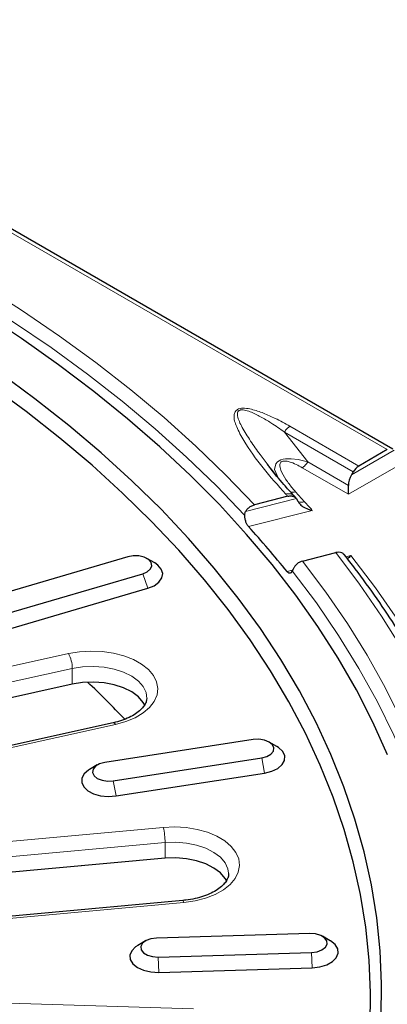
# Model space of a CAD drawing. Units: millimetres. Extents: x 0 to 420, y 0 to 297.
# Drawn here: x 355 to 369, y 185 to 221 of the extents above; entities that cross this region are included whole.
import ezdxf

# ---------------------------------------------------------------- set-up
doc = ezdxf.new("R2010")
doc.units = ezdxf.units.MM

msp = doc.modelspace()

# ---------------------------------------------------------------- linework, layer by layer
at = {"color": 8, "linetype": 'Continuous', "lineweight": 18}
for p, q in [((368.8236, 204.9124), (340.6331, 221.1864)), ((365.2779, 205.761), (367.7857, 204.3133)), ((365.0779, 205.5499), (365.9269, 204.4626)), ((367.5857, 204.1022), (365.0779, 205.5499)), ((367.5243, 203.9958), (369.0701, 204.8882)), ((365.9269, 204.4626), (367.4083, 203.6074)), ((369.3999, 204.4319), (367.4072, 203.2815)), ((367.4072, 203.2815), (365.7269, 204.2515)), ((365.4817, 203.3725), (365.809, 203.0072)), ((363.6605, 202.6501), (365.5173, 203.1233)), ((366.0924, 202.6965), (363.7678, 202.1041)), ((367.311, 201.0078), (367.4902, 201.0534)), ((359.915, 200.3879), (360.0966, 199.8556)), ((365.1702, 200.4622), (365.3572, 200.5099)), ((346.0007, 194.9916), (357.2037, 197.4742)), ((357.347, 196.932), (346.144, 194.4494)), ((357.347, 196.3604), (357.347, 196.932)), ((358.9238, 194.8872), (347.7209, 192.4046)), ((364.2481, 193.6694), (364.3516, 193.1197)), ((358.8389, 192.8327), (358.9424, 192.283)), ((348.812, 190.0539), (360.6642, 191.1376)), ((360.7268, 190.5829), (348.8745, 189.4992)), ((360.7268, 190.0113), (360.7268, 190.5829)), ((361.4151, 188.4007), (349.5629, 187.317)), ((360.4745, 186.4084), (360.4954, 185.8512)), ((366.0668, 186.5776), (366.0877, 186.0204)), ((349.7835, 184.8866), (361.767, 184.5241))]:
    msp.add_line(p, q, dxfattribs=at)
at = {"color": 7, "linetype": 'Continuous', "lineweight": 25}
for p, q in [((369.0235, 204.9322), (340.8331, 221.2062)), ((368.8236, 204.9124), (367.7857, 204.3133)), ((367.5857, 204.1022), (367.5243, 203.9958)), ((365.1976, 203.2083), (363.9803, 202.8981)), ((365.5114, 203.1313), (365.4188, 203.2321)), ((365.5173, 203.1233), (365.5583, 203.0478)), ((365.7324, 200.8455), (366.9466, 201.1549)), ((359.3702, 201.0052), (354.3806, 199.5375)), ((360.3498, 200.7781), (360.0669, 200.9414)), ((354.9254, 198.9203), (359.915, 200.3879)), ((355.107, 198.3879), (360.0966, 199.8556)), ((357.347, 196.3604), (346.144, 193.8778)), ((358.8373, 194.9511), (347.6343, 192.4686)), ((363.9375, 194.3385), (358.5283, 193.5018)), ((364.8, 194.0855), (364.5171, 194.2488)), ((358.8389, 192.8327), (364.2481, 193.6694)), ((358.2593, 193.4121), (357.9764, 193.2488)), ((358.9424, 192.283), (364.3516, 193.1197)), ((360.7268, 190.0113), (348.8745, 188.9276)), ((361.3787, 188.4724), (349.5264, 187.3887)), ((366.004, 187.2694), (360.4117, 187.1002)), ((366.7426, 187.005), (366.4597, 187.1684)), ((360.0188, 186.9992), (359.7359, 186.8358)), ((360.4745, 186.4084), (366.0668, 186.5776)), ((360.4954, 185.8512), (366.0877, 186.0204))]:
    msp.add_line(p, q, dxfattribs=at)
at = {"color": 8, "linetype": 'Continuous', "lineweight": 18, "flags": 128}
for points in [[(337.1744, 218.3811), (339.0449, 217.7836), (340.8802, 217.1508), (342.6784, 216.4834), (344.4375, 215.7821), (346.1557, 215.0478), (347.8309, 214.2812), (349.4615, 213.4831), (351.0456, 212.6544), (352.5816, 211.796), (354.0677, 210.9089), (355.5023, 209.994), (356.8839, 209.0522), (358.211, 208.0847), (359.4822, 207.0924), (360.6959, 206.0766), (361.8511, 205.0381), (362.9462, 203.9783), (363.9803, 202.8981)], [(363.629, 202.5141), (362.6014, 203.5872), (361.5132, 204.6403), (360.3654, 205.672), (359.1593, 206.6814), (357.8963, 207.6672), (356.5778, 208.6286), (355.205, 209.5643), (353.7796, 210.4733), (352.3031, 211.3548), (350.777, 212.2077), (349.2031, 213.0311), (347.5831, 213.8241), (345.9186, 214.5859), (344.2116, 215.3156), (342.4639, 216.0125), (340.6773, 216.6757), (338.8539, 217.3045), (336.9955, 217.8983)], [(364.8563, 203.8574), (364.719, 204.1899), (364.7611, 204.3959), (364.8251, 204.4672), (364.8862, 204.5072), (364.9492, 204.5347), (365.0321, 204.558), (365.1143, 204.5713), (365.3223, 204.5766), (365.5745, 204.5474), (365.815, 204.4943), (365.9269, 204.4626), (365.9269, 204.4626), (365.9269, 204.4626)], [(369.3517, 197.6559), (368.6166, 198.8372), (367.8146, 200.004), (366.9466, 201.1549)], [(367.4902, 201.0534), (368.3915, 199.8763), (369.2243, 198.6825)], [(365.7324, 200.8455), (366.5841, 199.7169), (367.371, 198.5727), (368.0923, 197.4143), (368.7472, 196.2427), (369.3351, 195.0594)], [(371.1557, 185.7328), (371.0824, 186.9536), (370.932, 188.2246), (370.7063, 189.4918), (370.4056, 190.7538), (370.0303, 192.0092), (369.5807, 193.2564), (369.0575, 194.4939), (368.4611, 195.7204), (367.7924, 196.9344), (367.0521, 198.1345), (366.241, 199.3192), (365.3602, 200.4873)], [(357.2037, 197.4742), (357.6058, 197.5407), (358.0219, 197.566), (358.4392, 197.5491), (358.8451, 197.4907), (359.2273, 197.3925), (359.5741, 197.2574), (359.875, 197.0897), (360.1209, 196.8943), (360.3043, 196.6772), (360.4196, 196.4451), (360.4634, 196.2049), (360.4342, 195.9639), (360.333, 195.7296), (360.1628, 195.509), (359.9289, 195.3088), (359.6383, 195.135), (359.2998, 194.9931), (358.9238, 194.8872)], [(360.0635, 195.8346), (360.0349, 196.0496), (359.9309, 196.2678), (359.7552, 196.4702), (359.5145, 196.6488), (359.218, 196.7969), (358.8772, 196.9088), (358.5051, 196.9802), (358.1161, 197.0083), (357.725, 196.992), (357.347, 196.932)], [(358.9238, 194.8872), (358.8959, 194.923), (358.869, 194.9449), (358.8442, 194.9519), (358.8373, 194.9511)], [(360.6642, 191.1376), (361.0816, 191.1544), (361.4976, 191.1292), (361.8998, 191.0626), (362.2758, 190.9567), (362.6142, 190.8148), (362.9048, 190.641), (363.1388, 190.4408), (363.3089, 190.2202), (363.4101, 189.9859), (363.4393, 189.745), (363.3956, 189.5048), (363.2803, 189.2726), (363.0969, 189.0556), (362.851, 188.8602), (362.55, 188.6924), (362.2032, 188.5574), (361.821, 188.4591), (361.4151, 188.4007)], [(363.0394, 189.4622), (363.0151, 189.6231), (362.9161, 189.8421), (362.745, 190.0458), (362.5083, 190.2262), (362.2152, 190.3766), (361.877, 190.491), (361.5066, 190.5652), (361.1182, 190.5962), (360.7268, 190.5829)], [(361.4151, 188.4007), (361.4029, 188.4389), (361.3912, 188.4631), (361.3804, 188.4724), (361.3787, 188.4724)]]:
    msp.add_lwpolyline(points, dxfattribs=at)
at = {"color": 7, "linetype": 'Continuous', "lineweight": 25, "flags": 128}
for points in [[(368.8326, 193.785), (368.2999, 194.9721), (367.6991, 196.1483), (367.031, 197.3124), (366.2962, 198.463), (365.4955, 199.5988), (364.6299, 200.7187), (363.7003, 201.8213), (362.7077, 202.9055), (361.6532, 203.97), (360.5381, 205.0137), (359.3634, 206.0354), (358.1306, 207.0341), (356.841, 208.0085), (355.496, 208.9576), (354.097, 209.8804)], [(368.597, 184.2236), (368.6146, 185.4306), (368.5616, 186.6373), (368.4381, 187.8422), (368.2441, 189.0441), (367.98, 190.2415), (367.6459, 191.433), (367.2423, 192.6174), (366.7697, 193.7932), (366.2285, 194.9591), (365.6194, 196.1139), (364.9432, 197.256), (364.2004, 198.3844), (363.3921, 199.4976), (362.5192, 200.5944), (361.5825, 201.6736), (360.5833, 202.7339), (359.5225, 203.7741), (358.4016, 204.793), (357.2216, 205.7895), (355.9841, 206.7625), (354.6903, 207.7107)], [(368.1971, 183.9028), (368.2146, 185.102), (368.162, 186.3009), (368.0393, 187.4981), (367.8466, 188.6922), (367.5841, 189.8818), (367.2522, 191.0657), (366.8512, 192.2424), (366.3816, 193.4106), (365.8439, 194.569), (365.2388, 195.7163), (364.5669, 196.8511), (363.829, 197.9721), (363.0259, 199.0781), (362.1586, 200.1679), (361.228, 201.2401), (360.2352, 202.2935), (359.1813, 203.327), (358.0676, 204.3394), (356.8953, 205.3294), (355.6657, 206.2961), (354.3803, 207.2382)], [(359.915, 200.3879), (360.0814, 200.4603), (360.1949, 200.5612), (360.2418, 200.6784), (360.2164, 200.7978), (360.1218, 200.905), (359.9694, 200.9871), (359.7776, 201.0341), (359.5695, 201.0404), (359.3702, 201.0052)], [(360.0966, 199.8556), (360.3292, 199.9503), (360.5062, 200.0789), (360.6133, 200.2312), (360.6417, 200.3947), (360.5892, 200.5562), (360.4599, 200.7026), (360.3498, 200.7781)], [(359.9885, 195.5963), (359.9309, 195.6963), (359.7552, 195.8986), (359.5145, 196.0772), (359.218, 196.2254), (358.8772, 196.3372), (358.5051, 196.4086), (358.1161, 196.4367), (357.725, 196.4204), (357.347, 196.3604)], [(364.2481, 193.6694), (364.437, 193.7202), (364.5843, 193.8053), (364.6724, 193.9143), (364.6905, 194.0341), (364.6366, 194.1503), (364.5171, 194.2489), (364.3464, 194.3179), (364.1451, 194.349), (363.9375, 194.3385)], [(364.3516, 193.1197), (364.6133, 193.1844), (364.8328, 193.289), (364.9923, 193.4251), (365.079, 193.5816), (365.0857, 193.7459), (365.0121, 193.9046), (364.8639, 194.0449), (364.8, 194.0855)], [(357.9764, 193.2488), (357.9437, 193.229), (357.7841, 193.0929), (357.6975, 192.9364), (357.6907, 192.7721), (357.7644, 192.6134), (357.9125, 192.4731), (358.1231, 192.3626), (358.3791, 192.2908), (358.6598, 192.2635), (358.9424, 192.283)], [(358.5283, 193.5018), (358.3395, 193.451), (358.1921, 193.3659), (358.1041, 193.2569), (358.0859, 193.1371), (358.1398, 193.0209), (358.2594, 192.9223), (358.4301, 192.8533), (358.6313, 192.8222), (358.8389, 192.8327)], [(362.9741, 189.1641), (362.9161, 189.2706), (362.745, 189.4742), (362.5083, 189.6547), (362.2152, 189.805), (361.877, 189.9195), (361.5066, 189.9936), (361.1182, 190.0246), (360.7268, 190.0113)], [(360.4117, 187.1002), (360.2086, 187.0731), (360.0339, 187.0076), (359.9085, 186.9115), (359.8476, 186.7965), (359.8585, 186.6764), (359.9399, 186.5656), (360.082, 186.4777), (360.2677, 186.423), (360.4745, 186.4084)], [(366.0668, 186.5776), (366.2699, 186.6046), (366.4446, 186.6702), (366.57, 186.7662), (366.6309, 186.8813), (366.62, 187.0014), (366.5386, 187.1121), (366.3965, 187.2001), (366.2108, 187.2547), (366.004, 187.2694)], [(359.7359, 186.8358), (359.6541, 186.7824), (359.513, 186.6397), (359.4472, 186.4798), (359.4621, 186.3157), (359.5564, 186.1607), (359.7226, 186.0273), (359.9472, 185.9263), (360.212, 185.866), (360.4954, 185.8512)], [(366.0877, 186.0204), (366.367, 186.0522), (366.6193, 186.1282), (366.8244, 186.2422), (366.9655, 186.3849), (367.0313, 186.5447), (367.0164, 186.7088), (366.9221, 186.8638), (366.7559, 186.9972), (366.7426, 187.005)]]:
    msp.add_lwpolyline(points, dxfattribs=at)
at = {"color": 7, "linetype": 'Continuous', "lineweight": 25}
for centre, radius, start, end in [((368.0911, 203.8237), 0.577, 121.95467, 151.14439), ((337.6938, 178.4122), 35.2301, 38.74729, 42.25968), ((332.5906, 169.7687), 36.7669, 43.50193, 46.48862)]:
    msp.add_arc(centre, radius, start, end, dxfattribs=at)
at = {"color": 8, "linetype": 'Continuous', "lineweight": 18}
for centre, radius, start, end in [((337.1142, 177.4506), 38.107, 42.52668, 42.68719), ((365.3774, 203.7011), 0.3448, 257.05296, 287.60554), ((337.635, 177.0199), 38.329, 42.05944, 42.68797), ((356.2251, 196.9254), 1.1219, 0.33494, 29.2835), ((358.2351, 190.5827), 2.4917, 0.00481, 12.86772)]:
    msp.add_arc(centre, radius, start, end, dxfattribs=at)
at = {"color": 7, "linetype": 'Continuous', "lineweight": 25}
msp.add_ellipse((367.8043, 203.8342), major_axis=(0.2801, 0.485), ratio=0.5773346, start_param=1.570837, end_param=2.3521015, dxfattribs=at)
at = {"color": 8, "linetype": 'Continuous', "lineweight": 18}
for points, knots in [([(365.1253, 203.2869), (364.8409, 203.6054), (364.2725, 204.2422), (363.6854, 205.0664), (363.3699, 205.642), (363.2549, 205.9515), (363.2292, 206.1372), (363.26, 206.2755), (363.3258, 206.3537), (363.4089, 206.3989), (363.5133, 206.4203), (363.6744, 206.4211), (363.9561, 206.3703), (364.3266, 206.2403), (364.7951, 206.0299), (365.1007, 205.8597), (365.2779, 205.761)], [0, 0, 0, 0, 0.2308121, 0.4614427, 0.573195, 0.6192822, 0.6651406, 0.6926746, 0.7079772, 0.7201725, 0.7341776, 0.7480408, 0.7795023, 0.8421853, 0.9084665, 1, 1, 1, 1]), ([(365.0779, 205.5499), (365.0779, 205.5499), (364.9189, 205.6648), (364.6382, 205.8581), (364.2216, 206.1087), (363.901, 206.2699), (363.6632, 206.3495), (363.5401, 206.365), (363.4821, 206.3605), (363.4406, 206.3493), (363.4159, 206.3356), (363.3848, 206.3076), (363.3554, 206.246), (363.3644, 206.1137), (363.4292, 205.9323), (363.5839, 205.6239), (363.8391, 205.2234), (364.2518, 204.6357), (364.5855, 204.2175), (364.79, 203.9612)], [0, 0, 0, 0, 0.0000019, 0.1154617, 0.1982571, 0.2746343, 0.3105686, 0.3249755, 0.3339028, 0.3383433, 0.3469907, 0.3497963, 0.3653951, 0.3965273, 0.4524718, 0.5092588, 0.6459294, 0.7830534, 1, 1, 1, 1]), ([(365.7269, 204.2515), (365.6543, 204.2925), (365.5097, 204.3743), (365.3004, 204.4585), (365.1376, 204.4957), (365.0477, 204.4957), (364.9964, 204.4852), (364.9546, 204.4629), (364.9198, 204.4234), (364.8932, 204.3184), (364.9581, 204.1101), (365.1195, 203.8219), (365.3183, 203.5644), (365.4444, 203.4162), (365.4817, 203.3725)], [0, 0, 0, 0, 0.1039328, 0.2071207, 0.2604605, 0.2792186, 0.298159, 0.3147274, 0.3363947, 0.3753512, 0.5006267, 0.7068198, 0.9135529, 1, 1, 1, 1]), ([(365.1253, 203.2869), (365.1677, 203.2956), (365.2524, 203.313), (365.3583, 203.2881), (365.4008, 203.2437), (365.4193, 203.2245)], [0, 0, 0, 0, 0.3616851, 0.7233702, 1, 1, 1, 1]), ([(365.5748, 203.0216), (365.5806, 203.0172), (365.612, 202.9938), (365.694, 202.9833), (365.7707, 202.9992), (365.809, 203.0072)], [0, 0, 0, 0, 0.1026793, 0.5513397, 1, 1, 1, 1])]:
    msp.add_open_spline(points, degree=3, knots=knots, dxfattribs=at)
for points in [[(365.2779, 205.761), (365.2594, 205.7491), (365.2224, 205.7253), (365.1691, 205.675), (365.1194, 205.6166), (365.0918, 205.5721), (365.0779, 205.5499)], [(365.9269, 204.4626), (365.9131, 204.4404), (365.8854, 204.3958), (365.8357, 204.3375), (365.7825, 204.2872), (365.7454, 204.2634), (365.7269, 204.2515)]]:
    msp.add_open_spline(points, degree=3, dxfattribs=at)
at = {"color": 7, "linetype": 'Continuous', "lineweight": 25}
for points, knots in [([(365.4241, 203.2295), (365.3006, 203.3649), (364.9887, 203.7069), (364.668, 204.0887), (364.4855, 204.3402), (364.4568, 204.3797)], [0, 0, 0, 0, 0.3560074, 0.8988782, 1, 1, 1, 1]), ([(367.4072, 203.2815), (367.4072, 203.2818), (367.4073, 203.3241), (367.4077, 203.4198), (367.4081, 203.5466), (367.4083, 203.6074)], [0, 0, 0, 0, 0.0042329, 0.521898, 1, 1, 1, 1]), ([(365.1976, 203.2083), (365.2011, 203.2092), (365.2459, 203.2202), (365.332, 203.2266), (365.4399, 203.197), (365.4952, 203.1523), (365.5164, 203.1245), (365.5173, 203.1233)], [0, 0, 0, 0, 0.0277567, 0.3473825, 0.6669677, 0.9860274, 1, 1, 1, 1]), ([(363.6605, 202.6501), (363.6819, 202.6833), (363.7267, 202.7528), (363.8303, 202.8377), (363.9205, 202.8816), (363.9709, 202.8955), (363.9803, 202.8981)], [0, 0, 0, 0, 0.2903921, 0.608385, 0.9272058, 1, 1, 1, 1]), ([(365.5583, 203.0478), (365.5772, 203.0132), (365.6198, 202.9351), (365.7547, 202.8239), (365.9185, 202.7415), (366.041, 202.7069), (366.0918, 202.6966), (366.0924, 202.6965)], [0, 0, 0, 0, 0.18889666, 0.42492067, 0.76057267, 0.99735773, 1, 1, 1, 1]), ([(363.629, 202.5141), (363.6305, 202.5451), (363.6328, 202.5932), (363.6532, 202.6352), (363.6605, 202.6501)], [0, 0, 0, 0, 0.6448741, 1, 1, 1, 1]), ([(363.7678, 202.1041), (363.7478, 202.1303), (363.7079, 202.1827), (363.6621, 202.2997), (363.6358, 202.4148), (363.6309, 202.486), (363.629, 202.5141)], [0, 0, 0, 0, 0.2740264, 0.5480861, 0.821614, 1, 1, 1, 1]), ([(367.2656, 201.0697), (367.2608, 201.0756), (367.2351, 201.1077), (367.1705, 201.151), (367.0627, 201.1752), (366.9841, 201.1615), (366.9466, 201.1549)], [0, 0, 0, 0, 0.0727763, 0.3912726, 0.7097824, 1, 1, 1, 1]), ([(369.5007, 197.8452), (369.3984, 198.0168), (369.0723, 198.5638), (368.4577, 199.4723), (367.8081, 200.3759), (367.3922, 200.9052), (367.2601, 201.0732)], [0, 0, 0, 0, 0.1563255, 0.4984487, 0.8407217, 1, 1, 1, 1]), ([(367.4902, 201.0534), (367.49, 201.0531), (367.4712, 201.0247), (367.4288, 200.968), (367.3904, 200.9499), (367.3692, 200.94)], [0, 0, 0, 0, 0.0050493, 0.4490039, 1, 1, 1, 1]), ([(365.7324, 200.8455), (365.7004, 200.8351), (365.6273, 200.8115), (365.5221, 200.7396), (365.4503, 200.6608), (365.4212, 200.6109), (365.4134, 200.5977)], [0, 0, 0, 0, 0.2481193, 0.5665424, 0.8849555, 1, 1, 1, 1]), ([(365.3602, 200.4873), (365.3465, 200.4632), (365.3193, 200.4151), (365.2634, 200.3965), (365.2117, 200.4163), (365.1814, 200.4498), (365.1702, 200.4622)], [0, 0, 0, 0, 0.2797552, 0.5595859, 0.8374622, 1, 1, 1, 1]), ([(365.4134, 200.5977), (365.3994, 200.5701), (365.3786, 200.5294), (365.3647, 200.4976), (365.3602, 200.4873)], [0, 0, 0, 0, 0.6752072, 1, 1, 1, 1]), ([(360.0592, 195.8419), (360.057, 195.8045), (360.0526, 195.7279), (359.9905, 195.5986), (359.8794, 195.4552), (359.7115, 195.3104), (359.4875, 195.1735), (359.2229, 195.0579), (358.9977, 194.9882), (358.8664, 194.9579), (358.8373, 194.9511)], [0, 0, 0, 0, 0.1346815, 0.2751284, 0.408105, 0.5498644, 0.6892385, 0.8285901, 0.9619845, 1, 1, 1, 1]), ([(363.0358, 189.4546), (363.0372, 189.4447), (363.045, 189.3899), (363.0186, 189.2968), (362.9485, 189.1576), (362.8256, 189.0143), (362.6481, 188.8712), (362.4148, 188.7376), (362.1382, 188.6242), (361.8256, 188.5366), (361.5657, 188.4912), (361.4141, 188.476), (361.3787, 188.4724)], [0, 0, 0, 0, 0.02913619, 0.15990564, 0.27426099, 0.38367691, 0.50024513, 0.6155197, 0.7309434, 0.84718151, 0.96426693, 1, 1, 1, 1])]:
    msp.add_open_spline(points, degree=3, knots=knots, dxfattribs=at)

doc.saveas('drawing.dxf')
